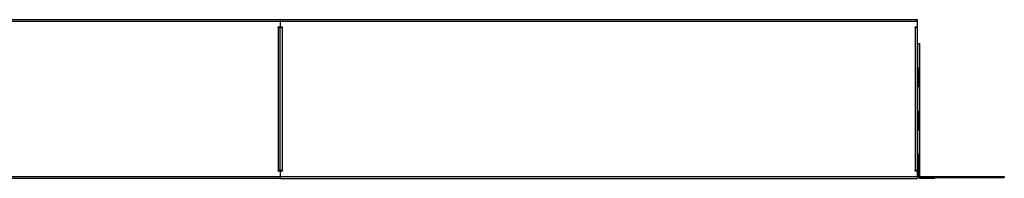
# Model space of a CAD drawing. Units: millimetres. Extents: x 204 to 19497, y -7797 to 4961.
# Drawn here: x 5644 to 8734, y 899 to 1399 of the extents above; entities that cross this region are included whole.
import ezdxf

# ---------------------------------------------------------------- set-up
doc = ezdxf.new("R2010")
doc.units = ezdxf.units.MM

# ---------------------------------------------------------------- blocks, each defined once
blk = doc.blocks.new('A$C26555')
at = {"color": 7, "linetype": 'Continuous', "lineweight": 25}
for p, q in [((-3095.9, 8.2), (-5.9, 8.2)), ((-5.9, 2.2), (-3005.9, 2.2)), ((-2005.9, 8.2), (-2005.9, -13.3)), ((-5.9, -13.3), (-5.9, 8.2)), ((-2007.9, -15.3), (-2013.4, -15.3)), ((-2013.4, -15.3), (-2013.4, -16.8)), ((-2013.4, -16.8), (-1998.4, -16.8)), ((-2011.9, -16.8), (-2011.9, -466.8)), ((-2005.9, -466.8), (-2005.9, -16.8)), ((-1998.4, -15.3), (-2003.9, -15.3)), ((-1999.9, -16.8), (-1999.9, -466.8)), ((-1998.4, -16.8), (-1998.4, -15.3)), ((-7.9, -15.3), (-13.4, -15.3)), ((-13.4, -15.3), (-13.4, -16.8)), ((-13.4, -16.8), (-5.9, -16.8)), ((-11.9, -466.8), (-11.9, -16.8)), ((-5.9, -466.8), (-5.9, -16.8)), ((-5.9, -66.8), (1.1, -66.8)), ((-4.9, -66.8), (-4.9, -144.8)), ((1.1, -66.8), (1.1, -485.8)), ((1.1, -144.8), (-5.9, -144.8)), ((-1.9, -144.8), (-1.9, -202.8)), ((-5.9, -202.8), (1.1, -202.8)), ((-4.9, -202.8), (-4.9, -280.8)), ((1.1, -280.8), (-5.9, -280.8)), ((-1.9, -280.8), (-1.9, -338.8)), ((-5.9, -338.8), (1.1, -338.8)), ((-4.9, -338.8), (-4.9, -416.8)), ((1.1, -416.8), (-5.9, -416.8)), ((-1.9, -416.8), (-1.9, -485.8)), ((-2005.9, -491.8), (-6005.9, -491.8)), ((-2999.9, -485.8), (267.1, -485.8)), ((-1998.4, -466.8), (-2013.4, -466.8)), ((-2013.4, -466.8), (-2013.4, -468.3)), ((-2013.4, -468.3), (-2007.9, -468.3)), ((-2005.9, -470.3), (-2005.9, -491.8)), ((-2005.9, -488.8), (-2005.8, -488.8)), ((-2005.6, -491.8), (-6.2, -491.8)), ((-2003.9, -468.3), (-1998.4, -468.3)), ((-2001.9, -466.8), (-2001.9, -468.3)), ((-1998.9, -466.8), (-1998.9, -468.3)), ((-1998.4, -468.3), (-1998.4, -466.8)), ((-5.9, -466.8), (-13.4, -466.8)), ((-13.4, -466.8), (-13.4, -468.3)), ((-13.4, -468.3), (-7.9, -468.3)), ((-6, -488.8), (267.1, -488.8)), ((-5.9, -485.8), (-5.9, -470.3)), ((-1.9, -482.3), (1.1, -482.3)), ((1.1, -484.3), (-1.9, -484.3)), ((4.1, -488.8), (4.1, -491.8)), ((48.1, -491.8), (4.1, -491.8)), ((46.1, -491.8), (46.1, -488.8)), ((48.1, -488.8), (48.1, -491.8)), ((247.1, -488.8), (247.1, -485.8)), ((267.1, -485.8), (267.1, -488.8))]:
    blk.add_line(p, q, dxfattribs=at)
for centre, radius, start, end in [((-2007.9, -13.3), 2, 270, 0), ((-2003.9, -13.3), 2, 180, 270), ((-7.9, -13.3), 2, 270, 360), ((-2007.9, -470.3), 2, 0, 90), ((-2003.9, -470.3), 2, 90, 180), ((-7.9, -470.3), 2, 360, 90), ((4.1, -485.8), 6, 210, 270)]:
    blk.add_arc(centre, radius, start, end, dxfattribs=at)
for points in [[(-2005.6, -491.8), (-2005.6, -491.7), (-2005.7, -491.5), (-2005.8, -490.1), (-2005.8, -488.2), (-2005.9, -486.6), (-2005.9, -485.8)], [(-5.9, -485.8), (-5.9, -486.6), (-6, -488.2), (-6.1, -490.1), (-6.2, -491.5), (-6.2, -491.7), (-6.2, -491.8)]]:
    blk.add_open_spline(points, degree=3, dxfattribs=at)

msp = doc.modelspace()

# ---------------------------------------------------------------- block references
msp.add_blockref('A$C26555', (8467.1, 1391.1))

doc.saveas('drawing.dxf')
